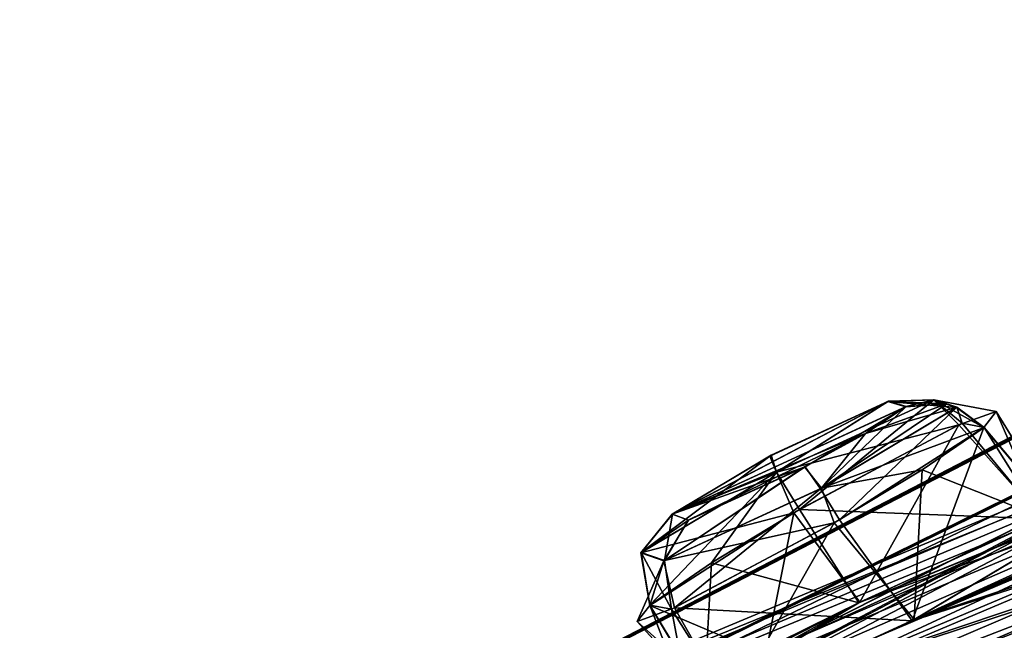
# Model space of a CAD drawing. Units: millimetres. Extents: x -446 to 458, y -60 to 128.
# Drawn here: x 216 to 223, y 107 to 111 of the extents above; entities that cross this region are included whole.
import ezdxf

# ---------------------------------------------------------------- set-up
doc = ezdxf.new("R2010")
doc.units = ezdxf.units.MM
doc.header["$LTSCALE"] = 65.185185
for name, color, linetype in [('1020', 7, 'CONTINUOUS'), ('1021', 7, 'CONTINUOUS'), ('1022', 7, 'CONTINUOUS'), ('1023', 7, 'CONTINUOUS'), ('1024', 7, 'CONTINUOUS'), ('1030', 7, 'CONTINUOUS'), ('1031', 7, 'CONTINUOUS'), ('1032', 7, 'CONTINUOUS'), ('1033', 7, 'CONTINUOUS'), ('1034', 7, 'CONTINUOUS'), ('3', 7, 'CONTINUOUS')]:
    doc.layers.add(name, color=color, linetype=linetype)

msp = doc.modelspace()

# ---------------------------------------------------------------- linework, layer by layer
at = {"layer": '1020', "linetype": 'Continuous'}
for points in [[(222.4274, 108.2826, 35.3034), (223.0376, 107.5994, 35.3201), (222.7003, 108.3804, 34.5714), (222.4274, 108.2826, 35.3034)], [(222.7003, 108.3804, 34.5714), (223.2254, 107.5316, 33.7458), (222.6096, 108.2631, 33.761), (222.7003, 108.3804, 34.5714)], [(223.0376, 107.5994, 35.3201), (223.2254, 107.5316, 33.7458), (222.7003, 108.3804, 34.5714), (223.0376, 107.5994, 35.3201)], [(221.2259, 107.6413, 35.9242), (221.7073, 106.9905, 36.0139), (222.4274, 108.2826, 35.3034), (221.2259, 107.6413, 35.9242)], [(221.7073, 106.9905, 36.0139), (223.0376, 107.5994, 35.3201), (222.4274, 108.2826, 35.3034), (221.7073, 106.9905, 36.0139)], [(220.1754, 106.9677, 35.0683), (221.0191, 106.6094, 35.7395), (221.2259, 107.6413, 35.9242), (220.1754, 106.9677, 35.0683)], [(221.0191, 106.6094, 35.7395), (221.7073, 106.9905, 36.0139), (221.2259, 107.6413, 35.9242), (221.0191, 106.6094, 35.7395)], [(220.5693, 106.314, 35.1139), (221.0191, 106.6094, 35.7395), (220.1754, 106.9677, 35.0683), (220.5693, 106.314, 35.1139)]]:
    msp.add_3dface(points, dxfattribs=at)
at = {"layer": '1021', "linetype": 'Continuous'}
for points in [[(222.6096, 108.2631, 33.761), (222.0884, 106.856, 32.8459), (221.5582, 107.5905, 32.9051), (222.6096, 108.2631, 33.761)], [(223.2254, 107.5316, 33.7458), (222.0884, 106.856, 32.8459), (222.6096, 108.2631, 33.761), (223.2254, 107.5316, 33.7458)], [(221.5582, 107.5905, 32.9051), (222.0884, 106.856, 32.8459), (220.3571, 106.9494, 33.5254), (221.5582, 107.5905, 32.9051)], [(220.5693, 106.314, 35.1139), (220.1754, 106.9677, 35.0683), (220.0844, 106.8507, 34.2578), (220.5693, 106.314, 35.1139)], [(220.3571, 106.9494, 33.5254), (220.758, 106.2468, 33.5381), (220.0844, 106.8507, 34.2578), (220.3571, 106.9494, 33.5254)], [(222.0884, 106.856, 32.8459), (220.758, 106.2468, 33.5381), (220.3571, 106.9494, 33.5254), (222.0884, 106.856, 32.8459)], [(220.758, 106.2468, 33.5381), (220.5693, 106.314, 35.1139), (220.0844, 106.8507, 34.2578), (220.758, 106.2468, 33.5381)]]:
    msp.add_3dface(points, dxfattribs=at)
at = {"layer": '1022', "linetype": 'Continuous'}
for points in [[(222.0424, 108.4144, 33.9306), (221.4214, 107.8184, 33.0056), (221.3073, 107.9774, 33.3528), (222.0424, 108.4144, 33.9306)], [(222.4124, 108.4109, 33.7916), (221.4214, 107.8184, 33.0056), (222.3396, 108.4362, 33.8116), (222.4124, 108.4109, 33.7916)], [(221.4214, 107.8184, 33.0056), (222.0424, 108.4144, 33.9306), (222.3396, 108.4362, 33.8116), (221.4214, 107.8184, 33.0056)], [(222.4124, 108.4109, 33.7916), (221.5582, 107.5905, 32.9051), (221.4214, 107.8184, 33.0056), (222.4124, 108.4109, 33.7916)], [(222.6096, 108.2631, 33.761), (221.5582, 107.5905, 32.9051), (222.4124, 108.4109, 33.7916), (222.6096, 108.2631, 33.761)], [(221.4214, 107.8184, 33.0056), (220.2782, 107.2936, 33.6004), (221.3073, 107.9774, 33.3528), (221.4214, 107.8184, 33.0056)], [(221.3073, 107.9774, 33.3528), (220.2782, 107.2936, 33.6004), (220.4575, 107.5879, 33.7998), (221.3073, 107.9774, 33.3528)], [(221.4214, 107.8184, 33.0056), (220.3571, 106.9494, 33.5254), (220.2782, 107.2936, 33.6004), (221.4214, 107.8184, 33.0056)], [(221.5582, 107.5905, 32.9051), (220.3571, 106.9494, 33.5254), (221.4214, 107.8184, 33.0056), (221.5582, 107.5905, 32.9051)], [(220.4575, 107.5879, 33.7998), (220.112, 107.3511, 34.9781), (220.3387, 107.6315, 34.8088), (220.4575, 107.5879, 33.7998)], [(220.2782, 107.2936, 33.6004), (220.112, 107.3511, 34.9781), (220.4575, 107.5879, 33.7998), (220.2782, 107.2936, 33.6004)], [(220.2782, 107.2936, 33.6004), (220.1754, 106.9677, 35.0683), (220.112, 107.3511, 34.9781), (220.2782, 107.2936, 33.6004)], [(220.0844, 106.8507, 34.2578), (220.1754, 106.9677, 35.0683), (220.2782, 107.2936, 33.6004), (220.0844, 106.8507, 34.2578)], [(220.3571, 106.9494, 33.5254), (220.0844, 106.8507, 34.2578), (220.2782, 107.2936, 33.6004), (220.3571, 106.9494, 33.5254)]]:
    msp.add_3dface(points, dxfattribs=at)
at = {"layer": '1023', "linetype": 'Continuous'}
for points in [[(221.0504, 108.0563, 35.3845), (221.1007, 107.9397, 35.7629), (221.911, 108.4536, 34.9583), (221.0504, 108.0563, 35.3845)], [(221.1007, 107.9397, 35.7629), (222.4274, 108.2826, 35.3034), (222.2459, 108.4661, 35.1734), (221.1007, 107.9397, 35.7629)], [(221.1007, 107.9397, 35.7629), (222.2459, 108.4661, 35.1734), (221.911, 108.4536, 34.9583), (221.1007, 107.9397, 35.7629)], [(222.2459, 108.4661, 35.1734), (222.4124, 108.4109, 33.7916), (221.911, 108.4536, 34.9583), (222.2459, 108.4661, 35.1734)], [(222.4124, 108.4109, 33.7916), (222.3396, 108.4362, 33.8116), (221.911, 108.4536, 34.9583), (222.4124, 108.4109, 33.7916)], [(222.3396, 108.4362, 33.8116), (222.0424, 108.4144, 33.9306), (221.911, 108.4536, 34.9583), (222.3396, 108.4362, 33.8116)], [(222.4274, 108.2826, 35.3034), (222.7003, 108.3804, 34.5714), (222.2459, 108.4661, 35.1734), (222.4274, 108.2826, 35.3034)], [(222.7003, 108.3804, 34.5714), (222.6096, 108.2631, 33.761), (222.2459, 108.4661, 35.1734), (222.7003, 108.3804, 34.5714)], [(222.6096, 108.2631, 33.761), (222.4124, 108.4109, 33.7916), (222.2459, 108.4661, 35.1734), (222.6096, 108.2631, 33.761)], [(221.2259, 107.6413, 35.9242), (222.4274, 108.2826, 35.3034), (221.1007, 107.9397, 35.7629), (221.2259, 107.6413, 35.9242)], [(220.3387, 107.6315, 34.8088), (221.1007, 107.9397, 35.7629), (221.0504, 108.0563, 35.3845), (220.3387, 107.6315, 34.8088)], [(220.112, 107.3511, 34.9781), (221.2259, 107.6413, 35.9242), (221.1007, 107.9397, 35.7629), (220.112, 107.3511, 34.9781)], [(220.3387, 107.6315, 34.8088), (220.112, 107.3511, 34.9781), (221.1007, 107.9397, 35.7629), (220.3387, 107.6315, 34.8088)], [(220.1754, 106.9677, 35.0683), (221.2259, 107.6413, 35.9242), (220.112, 107.3511, 34.9781), (220.1754, 106.9677, 35.0683)]]:
    msp.add_3dface(points, dxfattribs=at)
at = {"layer": '1024', "linetype": 'Continuous'}
for points in [[(222.0424, 108.4144, 33.9306), (220.3387, 107.6315, 34.8088), (221.911, 108.4536, 34.9583), (222.0424, 108.4144, 33.9306)], [(220.3387, 107.6315, 34.8088), (221.0504, 108.0563, 35.3845), (221.911, 108.4536, 34.9583), (220.3387, 107.6315, 34.8088)], [(222.0424, 108.4144, 33.9306), (221.3073, 107.9774, 33.3528), (220.3387, 107.6315, 34.8088), (222.0424, 108.4144, 33.9306)], [(221.3073, 107.9774, 33.3528), (220.4575, 107.5879, 33.7998), (220.3387, 107.6315, 34.8088), (221.3073, 107.9774, 33.3528)]]:
    msp.add_3dface(points, dxfattribs=at)
at = {"layer": '1030', "linetype": 'Continuous'}
for points in [[(222.1619, 107.9567, 67.0619), (223.2275, 107.5333, 66.4593), (222.6117, 108.2648, 66.444), (222.1619, 107.9567, 67.0619)], [(221.5205, 107.569, 67.3032), (222.1037, 106.8646, 67.3583), (222.1619, 107.9567, 67.0619), (221.5205, 107.569, 67.3032)], [(222.1037, 106.8646, 67.3583), (223.2275, 107.5333, 66.4593), (222.1619, 107.9567, 67.0619), (222.1037, 106.8646, 67.3583)], [(220.3344, 106.9398, 66.6419), (220.7686, 106.2515, 66.6802), (221.5205, 107.569, 67.3032), (220.3344, 106.9398, 66.6419)], [(220.7686, 106.2515, 66.6802), (222.1037, 106.8646, 67.3583), (221.5205, 107.569, 67.3032), (220.7686, 106.2515, 66.6802)], [(220.5713, 106.3155, 65.0917), (220.4782, 106.1836, 65.9024), (220.1773, 106.9692, 65.1373), (220.5713, 106.3155, 65.0917)], [(220.1773, 106.9692, 65.1373), (220.4782, 106.1836, 65.9024), (220.3344, 106.9398, 66.6419), (220.1773, 106.9692, 65.1373)], [(220.4782, 106.1836, 65.9024), (220.7686, 106.2515, 66.6802), (220.3344, 106.9398, 66.6419), (220.4782, 106.1836, 65.9024)]]:
    msp.add_3dface(points, dxfattribs=at)
at = {"layer": '1031', "linetype": 'Continuous'}
for points in [[(222.4537, 108.2952, 64.9393), (223.0313, 107.598, 64.8727), (221.2683, 107.6663, 64.2781), (222.4537, 108.2952, 64.9393)], [(222.6117, 108.2648, 66.444), (223.0313, 107.598, 64.8727), (222.4537, 108.2952, 64.9393), (222.6117, 108.2648, 66.444)], [(223.2275, 107.5333, 66.4593), (223.0313, 107.598, 64.8727), (222.6117, 108.2648, 66.444), (223.2275, 107.5333, 66.4593)], [(221.2683, 107.6663, 64.2781), (221.6986, 106.9864, 64.1924), (220.627, 107.2777, 64.5194), (221.2683, 107.6663, 64.2781)], [(223.0313, 107.598, 64.8727), (221.6986, 106.9864, 64.1924), (221.2683, 107.6663, 64.2781), (223.0313, 107.598, 64.8727)], [(220.5713, 106.3155, 65.0917), (220.1773, 106.9692, 65.1373), (220.627, 107.2777, 64.5194), (220.5713, 106.3155, 65.0917)], [(221.6986, 106.9864, 64.1924), (220.5713, 106.3155, 65.0917), (220.627, 107.2777, 64.5194), (221.6986, 106.9864, 64.1924)]]:
    msp.add_3dface(points, dxfattribs=at)
at = {"layer": '1032', "linetype": 'Continuous'}
for points in [[(221.9154, 108.4559, 65.2514), (221.0985, 107.9391, 64.4428), (221.0599, 108.0618, 64.8195), (221.9154, 108.4559, 65.2514)], [(222.2453, 108.4667, 65.028), (221.2683, 107.6663, 64.2781), (221.0985, 107.9391, 64.4428), (222.2453, 108.4667, 65.028)], [(222.2453, 108.4667, 65.028), (221.0985, 107.9391, 64.4428), (221.9154, 108.4559, 65.2514), (222.2453, 108.4667, 65.028)], [(222.4537, 108.2952, 64.9393), (221.2683, 107.6663, 64.2781), (222.2453, 108.4667, 65.028), (222.4537, 108.2952, 64.9393)], [(222.0445, 108.4161, 66.2745), (222.2453, 108.4667, 65.028), (221.9154, 108.4559, 65.2514), (222.0445, 108.4161, 66.2745)], [(222.2453, 108.4667, 65.028), (222.0445, 108.4161, 66.2745), (222.3418, 108.4379, 66.3935), (222.2453, 108.4667, 65.028)], [(222.4146, 108.4126, 66.4135), (222.4537, 108.2952, 64.9393), (222.2453, 108.4667, 65.028), (222.4146, 108.4126, 66.4135)], [(222.4146, 108.4126, 66.4135), (222.2453, 108.4667, 65.028), (222.3418, 108.4379, 66.3935), (222.4146, 108.4126, 66.4135)], [(222.6117, 108.2648, 66.444), (222.4537, 108.2952, 64.9393), (222.4146, 108.4126, 66.4135), (222.6117, 108.2648, 66.444)], [(221.0985, 107.9391, 64.4428), (220.1139, 107.3526, 65.2274), (221.0599, 108.0618, 64.8195), (221.0985, 107.9391, 64.4428)], [(221.0599, 108.0618, 64.8195), (220.1139, 107.3526, 65.2274), (220.3407, 107.633, 65.3967), (221.0599, 108.0618, 64.8195)], [(221.0985, 107.9391, 64.4428), (220.1773, 106.9692, 65.1373), (220.1139, 107.3526, 65.2274), (221.0985, 107.9391, 64.4428)], [(220.627, 107.2777, 64.5194), (220.1773, 106.9692, 65.1373), (221.0985, 107.9391, 64.4428), (220.627, 107.2777, 64.5194)], [(221.2683, 107.6663, 64.2781), (220.627, 107.2777, 64.5194), (221.0985, 107.9391, 64.4428), (221.2683, 107.6663, 64.2781)]]:
    msp.add_3dface(points, dxfattribs=at)
at = {"layer": '1033', "linetype": 'Continuous'}
for points in [[(222.4146, 108.4126, 66.4135), (222.3418, 108.4379, 66.3935), (221.747, 108.2211, 66.6837), (222.4146, 108.4126, 66.4135)], [(222.3418, 108.4379, 66.3935), (222.0445, 108.4161, 66.2745), (221.747, 108.2211, 66.6837), (222.3418, 108.4379, 66.3935)], [(222.6117, 108.2648, 66.444), (222.4146, 108.4126, 66.4135), (221.4277, 107.8222, 67.1994), (222.6117, 108.2648, 66.444)], [(221.4277, 107.8222, 67.1994), (222.4146, 108.4126, 66.4135), (221.747, 108.2211, 66.6837), (221.4277, 107.8222, 67.1994)], [(221.3048, 107.9767, 66.8535), (221.4277, 107.8222, 67.1994), (221.747, 108.2211, 66.6837), (221.3048, 107.9767, 66.8535)], [(222.1619, 107.9567, 67.0619), (222.6117, 108.2648, 66.444), (221.4277, 107.8222, 67.1994), (222.1619, 107.9567, 67.0619)], [(220.2829, 107.2962, 66.6088), (221.4277, 107.8222, 67.1994), (221.3048, 107.9767, 66.8535), (220.2829, 107.2962, 66.6088)], [(220.4554, 107.5881, 66.3982), (220.2829, 107.2962, 66.6088), (221.3048, 107.9767, 66.8535), (220.4554, 107.5881, 66.3982)], [(221.5205, 107.569, 67.3032), (222.1619, 107.9567, 67.0619), (221.4277, 107.8222, 67.1994), (221.5205, 107.569, 67.3032)], [(220.2829, 107.2962, 66.6088), (221.5205, 107.569, 67.3032), (221.4277, 107.8222, 67.1994), (220.2829, 107.2962, 66.6088)], [(220.3407, 107.633, 65.3967), (220.1139, 107.3526, 65.2274), (220.2829, 107.2962, 66.6088), (220.3407, 107.633, 65.3967)], [(220.3407, 107.633, 65.3967), (220.2829, 107.2962, 66.6088), (220.4554, 107.5881, 66.3982), (220.3407, 107.633, 65.3967)], [(220.3344, 106.9398, 66.6419), (221.5205, 107.569, 67.3032), (220.2829, 107.2962, 66.6088), (220.3344, 106.9398, 66.6419)], [(220.1773, 106.9692, 65.1373), (220.3344, 106.9398, 66.6419), (220.1139, 107.3526, 65.2274), (220.1773, 106.9692, 65.1373)], [(220.1139, 107.3526, 65.2274), (220.3344, 106.9398, 66.6419), (220.2829, 107.2962, 66.6088), (220.1139, 107.3526, 65.2274)]]:
    msp.add_3dface(points, dxfattribs=at)
at = {"layer": '1034', "linetype": 'Continuous'}
for points in [[(222.0445, 108.4161, 66.2745), (221.9154, 108.4559, 65.2514), (220.3407, 107.633, 65.3967), (222.0445, 108.4161, 66.2745)], [(221.9154, 108.4559, 65.2514), (221.0599, 108.0618, 64.8195), (220.3407, 107.633, 65.3967), (221.9154, 108.4559, 65.2514)], [(222.0445, 108.4161, 66.2745), (220.3407, 107.633, 65.3967), (221.747, 108.2211, 66.6837), (222.0445, 108.4161, 66.2745)], [(220.3407, 107.633, 65.3967), (220.4554, 107.5881, 66.3982), (221.747, 108.2211, 66.6837), (220.3407, 107.633, 65.3967)], [(220.4554, 107.5881, 66.3982), (221.3048, 107.9767, 66.8535), (221.747, 108.2211, 66.6837), (220.4554, 107.5881, 66.3982)]]:
    msp.add_3dface(points, dxfattribs=at)
at = {"layer": '3', "linetype": 'Continuous'}
for points in [[(213.7545, 103.3033, 51.8942), (249.6935, 118.9289, 51.6867), (215.2402, 104.1549, 51.9058), (213.7545, 103.3033, 51.8942)], [(249.6935, 118.9289, 51.6867), (213.7545, 103.3033, 51.8942), (231.4367, 112.0066, 58.5576), (249.6935, 118.9289, 51.6867)], [(215.2402, 104.1549, 51.9058), (249.6935, 118.9289, 51.6867), (216.7344, 104.9915, 51.9184), (215.2402, 104.1549, 51.9058)], [(216.7344, 104.9915, 51.9184), (249.6935, 118.9289, 51.6867), (217.3141, 105.3124, 51.7903), (216.7344, 104.9915, 51.9184)], [(217.3141, 105.3124, 51.7903), (249.6935, 118.9289, 51.6867), (217.8204, 105.5926, 51.4105), (217.3141, 105.3124, 51.7903)], [(217.8204, 105.5926, 51.4105), (249.6935, 118.9289, 51.6867), (223.9877, 108.7849, 51.4829), (217.8204, 105.5926, 51.4105)], [(248.7521, 118.1882, 37.8926), (240.4826, 115.5165, 39.7564), (213.7545, 103.3033, 48.3165), (248.7521, 118.1882, 37.8926)], [(215.2402, 104.1549, 48.305), (248.7521, 118.1882, 37.8926), (213.7545, 103.3033, 48.3165), (215.2402, 104.1549, 48.305)], [(216.7344, 104.9915, 48.2924), (248.7521, 118.1882, 37.8926), (215.2402, 104.1549, 48.305), (216.7344, 104.9915, 48.2924)], [(217.8038, 105.5835, 48.7816), (248.7521, 118.1882, 37.8926), (216.7344, 104.9915, 48.2924), (217.8038, 105.5835, 48.7816)], [(248.7521, 118.1882, 37.8926), (217.8038, 105.5835, 48.7816), (223.9764, 108.7794, 48.729), (248.7521, 118.1882, 37.8926)], [(249.0153, 118.0125, 65.3511), (248.1991, 117.753, 65.4015), (221.6986, 106.9864, 64.1924), (249.0153, 118.0125, 65.3511)], [(223.0313, 107.598, 64.8727), (249.0153, 118.0125, 65.3511), (221.6986, 106.9864, 64.1924), (223.0313, 107.598, 64.8727)], [(248.1991, 117.753, 65.4015), (239.9284, 115.0804, 63.5443), (212.5039, 102.3192, 58.8662), (248.1991, 117.753, 65.4015)], [(213.8617, 103.0702, 59.5909), (248.1991, 117.753, 65.4015), (212.5039, 102.3192, 58.8662), (213.8617, 103.0702, 59.5909)], [(215.2286, 103.8066, 60.3135), (248.1991, 117.753, 65.4015), (213.8617, 103.0702, 59.5909), (215.2286, 103.8066, 60.3135)], [(216.0376, 104.1935, 61.2786), (248.1991, 117.753, 65.4015), (215.2286, 103.8066, 60.3135), (216.0376, 104.1935, 61.2786)], [(248.1991, 117.753, 65.4015), (216.0376, 104.1935, 61.2786), (221.6986, 106.9864, 64.1924), (248.1991, 117.753, 65.4015)], [(211.284, 101.3593, 62.0896), (249.0523, 115.7755, 81.0055), (212.634, 102.1041, 62.8351), (211.284, 101.3593, 62.0896)], [(249.0523, 115.7755, 81.0055), (211.284, 101.3593, 62.0896), (225.1939, 107.0942, 76.4574), (249.0523, 115.7755, 81.0055)], [(212.634, 102.1041, 62.8351), (249.0523, 115.7755, 81.0055), (213.9923, 102.8337, 63.5804), (212.634, 102.1041, 62.8351)], [(213.9923, 102.8337, 63.5804), (249.0523, 115.7755, 81.0055), (214.5647, 103.1489, 63.7488), (213.9923, 102.8337, 63.5804)], [(214.5647, 103.1489, 63.7488), (249.0523, 115.7755, 81.0055), (215.1564, 103.4963, 63.6543), (214.5647, 103.1489, 63.7488)], [(215.1564, 103.4963, 63.6543), (249.0523, 115.7755, 81.0055), (220.7686, 106.2515, 66.6802), (215.1564, 103.4963, 63.6543)], [(220.7686, 106.2515, 66.6802), (249.0523, 115.7755, 81.0055), (222.1037, 106.8646, 67.3583), (220.7686, 106.2515, 66.6802)], [(249.0523, 115.7755, 81.0055), (228.1868, 109.4431, 70.4378), (222.1037, 106.8646, 67.3583), (249.0523, 115.7755, 81.0055)], [(212.5034, 102.3188, 41.343), (245.4221, 115.5679, 24.711), (213.8612, 103.0698, 40.6182), (212.5034, 102.3188, 41.343)], [(245.4221, 115.5679, 24.711), (212.5034, 102.3188, 41.343), (230.9579, 111.6298, 38.9837), (245.4221, 115.5679, 24.711)], [(213.8612, 103.0698, 40.6182), (245.4221, 115.5679, 24.711), (215.2281, 103.8062, 39.8955), (213.8612, 103.0698, 40.6182)], [(215.2281, 103.8062, 39.8955), (245.4221, 115.5679, 24.711), (216.0444, 104.1956, 38.9094), (215.2281, 103.8062, 39.8955)], [(216.0444, 104.1956, 38.9094), (245.4221, 115.5679, 24.711), (221.7073, 106.9905, 36.0139), (216.0444, 104.1956, 38.9094)], [(221.7073, 106.9905, 36.0139), (245.4221, 115.5679, 24.711), (223.0376, 107.5994, 35.3201), (221.7073, 106.9905, 36.0139)], [(213.7545, 103.3033, 48.3165), (240.4826, 115.5165, 39.7564), (231.4543, 112.0145, 41.6577), (213.7545, 103.3033, 48.3165)], [(248.4799, 115.3251, 17.8446), (239.8707, 111.1994, 12.8025), (213.9915, 102.8331, 36.6287), (248.4799, 115.3251, 17.8446)], [(215.1352, 103.4833, 36.5464), (248.4799, 115.3251, 17.8446), (213.9915, 102.8331, 36.6287), (215.1352, 103.4833, 36.5464)], [(248.4799, 115.3251, 17.8446), (215.1352, 103.4833, 36.5464), (220.758, 106.2468, 33.5381), (248.4799, 115.3251, 17.8446)], [(222.0884, 106.856, 32.8459), (248.4799, 115.3251, 17.8446), (220.758, 106.2468, 33.5381), (222.0884, 106.856, 32.8459)], [(228.1741, 109.4393, 29.7889), (248.4799, 115.3251, 17.8446), (222.0884, 106.856, 32.8459), (228.1741, 109.4393, 29.7889)], [(212.5039, 102.3192, 58.8662), (239.9284, 115.0804, 63.5443), (230.9725, 111.6354, 61.2392), (212.5039, 102.3192, 58.8662)], [(213.7545, 103.3033, 51.8942), (207.6906, 99.4738, 56.7101), (231.4367, 112.0066, 58.5576), (213.7545, 103.3033, 51.8942)], [(231.4367, 112.0066, 58.5576), (207.6906, 99.4738, 56.7101), (230.4778, 111.5192, 59.7203), (231.4367, 112.0066, 58.5576)], [(230.8132, 111.7101, 41.2176), (213.7545, 103.3033, 48.3165), (231.4543, 112.0145, 41.6577), (230.8132, 111.7101, 41.2176)], [(230.4775, 111.519, 40.489), (213.7545, 103.3033, 48.3165), (230.8132, 111.7101, 41.2176), (230.4775, 111.519, 40.489)], [(207.6906, 99.4738, 56.7101), (212.5039, 102.3192, 58.8662), (230.9725, 111.6354, 61.2392), (207.6906, 99.4738, 56.7101)], [(230.5353, 111.4914, 60.5424), (207.6906, 99.4738, 56.7101), (230.9725, 111.6354, 61.2392), (230.5353, 111.4914, 60.5424)], [(212.5034, 102.3188, 41.343), (213.7545, 103.3033, 48.3165), (230.9579, 111.6298, 38.9837), (212.5034, 102.3188, 41.343)], [(230.9579, 111.6298, 38.9837), (213.7545, 103.3033, 48.3165), (230.4775, 111.519, 40.489), (230.9579, 111.6298, 38.9837)], [(230.4778, 111.5192, 59.7203), (207.6906, 99.4738, 56.7101), (230.5353, 111.4914, 60.5424), (230.4778, 111.5192, 59.7203)], [(239.8707, 111.1994, 12.8025), (232.871, 109.5269, 18.0183), (211.2834, 101.3588, 38.1197), (239.8707, 111.1994, 12.8025)], [(212.6333, 102.1035, 37.3741), (239.8707, 111.1994, 12.8025), (211.2834, 101.3588, 38.1197), (212.6333, 102.1035, 37.3741)], [(213.9915, 102.8331, 36.6287), (239.8707, 111.1994, 12.8025), (212.6333, 102.1035, 37.3741), (213.9915, 102.8331, 36.6287)], [(239.0921, 110.2039, 90.1834), (238.321, 109.98, 89.8809), (214.3698, 101.2199, 76.866), (239.0921, 110.2039, 90.1834)], [(215.3617, 101.5626, 78.0991), (239.0921, 110.2039, 90.1834), (214.3698, 101.2199, 76.866), (215.3617, 101.5626, 78.0991)], [(219.8914, 102.9216, 83.6385), (239.0921, 110.2039, 90.1834), (215.3617, 101.5626, 78.0991), (219.8914, 102.9216, 83.6385)], [(220.9348, 103.1955, 84.8635), (239.0921, 110.2039, 90.1834), (219.8914, 102.9216, 83.6385), (220.9348, 103.1955, 84.8635)], [(226.3936, 104.4448, 90.8781), (239.0921, 110.2039, 90.1834), (220.9348, 103.1955, 84.8635), (226.3936, 104.4448, 90.8781)], [(204.8669, 97.2518, 62.4036), (238.321, 109.98, 89.8809), (231.3181, 108.3049, 84.6704), (204.8669, 97.2518, 62.4036)], [(238.321, 109.98, 89.8809), (204.8669, 97.2518, 62.4036), (207.7801, 98.602, 67.6807), (238.321, 109.98, 89.8809)], [(208.7716, 99.0648, 68.9982), (238.321, 109.98, 89.8809), (207.7801, 98.602, 67.6807), (208.7716, 99.0648, 68.9982)], [(209.7731, 99.5136, 70.3129), (238.321, 109.98, 89.8809), (208.7716, 99.0648, 68.9982), (209.7731, 99.5136, 70.3129)], [(210.1849, 99.5882, 71.5611), (238.321, 109.98, 89.8809), (209.7731, 99.5136, 70.3129), (210.1849, 99.5882, 71.5611)], [(238.321, 109.98, 89.8809), (210.1849, 99.5882, 71.5611), (214.3698, 101.2199, 76.866), (238.321, 109.98, 89.8809)], [(211.2834, 101.3588, 38.1197), (232.871, 109.5269, 18.0183), (225.2117, 107.1022, 23.7493), (211.2834, 101.3588, 38.1197)], [(227.8795, 109.4016, 69.6618), (227.9663, 109.543, 68.8538), (222.1037, 106.8646, 67.3583), (227.8795, 109.4016, 69.6618)], [(227.9663, 109.543, 68.8538), (223.2275, 107.5333, 66.4593), (222.1037, 106.8646, 67.3583), (227.9663, 109.543, 68.8538)], [(223.2254, 107.5316, 33.7458), (228.1741, 109.4393, 29.7889), (222.0884, 106.856, 32.8459), (223.2254, 107.5316, 33.7458)], [(228.1868, 109.4431, 70.4378), (227.8795, 109.4016, 69.6618), (222.1037, 106.8646, 67.3583), (228.1868, 109.4431, 70.4378)], [(204.8672, 97.252, 37.8076), (240.7258, 109.2233, 4.2751), (207.7791, 98.6013, 32.5289), (204.8672, 97.252, 37.8076)], [(240.7258, 109.2233, 4.2751), (204.8672, 97.252, 37.8076), (223.8524, 106.0385, 21.6126), (240.7258, 109.2233, 4.2751)], [(240.7258, 109.2233, 4.2751), (232.376, 105.3018, 2.7647), (207.7791, 98.6013, 32.5289), (240.7258, 109.2233, 4.2751)], [(217.8038, 105.5835, 48.7816), (218.2574, 105.8351, 50.0054), (223.9764, 108.7794, 48.729), (217.8038, 105.5835, 48.7816)], [(223.454, 108.5253, 50.8998), (217.8204, 105.5926, 51.4105), (223.9877, 108.7849, 51.4829), (223.454, 108.5253, 50.8998)], [(223.9764, 108.7794, 48.729), (218.2574, 105.8351, 50.0054), (223.2588, 108.4303, 50.1025), (223.9764, 108.7794, 48.729)], [(218.2574, 105.8351, 50.2054), (217.8204, 105.5926, 51.4105), (223.454, 108.5253, 50.8998), (218.2574, 105.8351, 50.2054)], [(223.2588, 108.4303, 50.1025), (218.2574, 105.8351, 50.2054), (223.454, 108.5253, 50.8998), (223.2588, 108.4303, 50.1025)], [(218.2573, 105.8352, 50.1054), (218.2574, 105.8351, 50.2054), (223.2588, 108.4303, 50.1025), (218.2573, 105.8352, 50.1054)], [(218.2574, 105.8351, 50.0054), (218.2573, 105.8352, 50.1054), (223.2588, 108.4303, 50.1025), (218.2574, 105.8351, 50.0054)], [(204.8669, 97.2518, 62.4036), (231.3181, 108.3049, 84.6704), (223.8616, 106.0398, 78.6156), (204.8669, 97.2518, 62.4036)], [(211.284, 101.3593, 62.0896), (204.8669, 97.2518, 62.4036), (225.1939, 107.0942, 76.4574), (211.284, 101.3593, 62.0896)], [(225.1939, 107.0942, 76.4574), (204.8669, 97.2518, 62.4036), (223.9207, 106.3594, 77.0472), (225.1939, 107.0942, 76.4574)], [(224.4743, 106.7221, 23.653), (211.2834, 101.3588, 38.1197), (225.2117, 107.1022, 23.7493), (224.4743, 106.7221, 23.653)], [(216.0376, 104.1935, 61.2786), (216.0337, 104.0854, 62.6025), (221.6986, 106.9864, 64.1924), (216.0376, 104.1935, 61.2786)], [(221.6986, 106.9864, 64.1924), (216.0337, 104.0854, 62.6025), (220.5713, 106.3155, 65.0917), (221.6986, 106.9864, 64.1924)], [(221.0191, 106.6094, 35.7395), (216.0444, 104.1956, 38.9094), (221.7073, 106.9905, 36.0139), (221.0191, 106.6094, 35.7395)]]:
    msp.add_3dface(points, dxfattribs=at)

doc.saveas('drawing.dxf')
